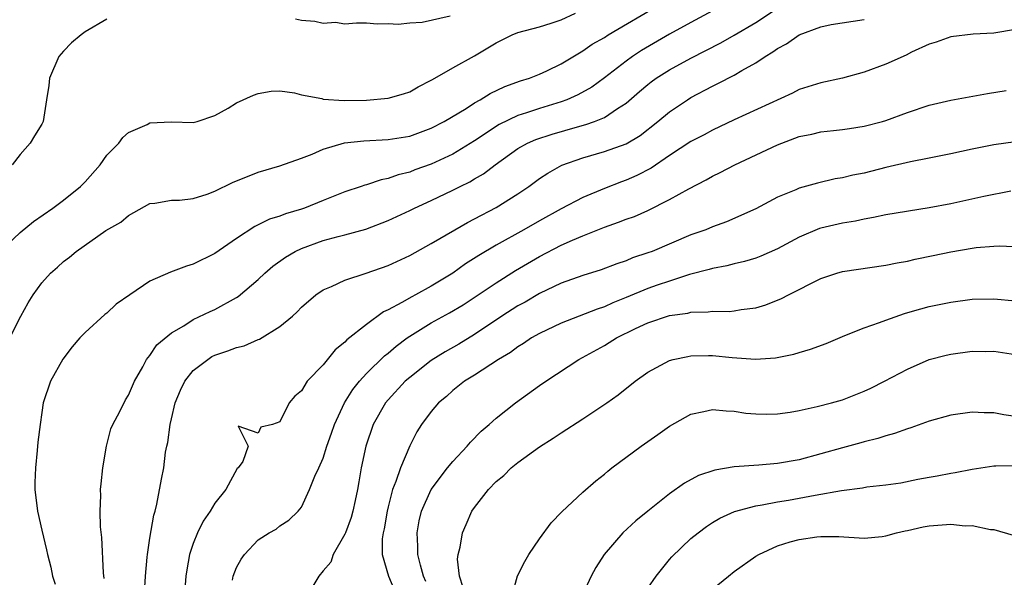
# Model space of a CAD drawing. Units: inches. Extents: x 2544000 to 2547000, y 1539000 to 1542000.
# Drawn here: x 2545091 to 2545182, y 1539101 to 1539152 of the extents above; entities that cross this region are included whole.
import ezdxf

# ---------------------------------------------------------------- set-up
doc = ezdxf.new("R2010")
doc.units = ezdxf.units.IN
doc.header["$MEASUREMENT"] = 0
doc.layers.add('LD25441539_2ft', color=43, linetype='Continuous')

msp = doc.modelspace()

# ---------------------------------------------------------------- linework, layer by layer
at = {"layer": 'LD25441539_2ft'}
for points, elevation in [([(2545089.117, 1539131), (2545091, 1539132.736), (2545092.245, 1539133.756), (2545094.014, 1539135), (2545095, 1539135.726), (2545096.583, 1539137), (2545097, 1539137.433), (2545098.383, 1539139), (2545099, 1539139.875), (2545100.112, 1539141), (2545100.481, 1539141.519), (2545101, 1539141.972), (2545102.729, 1539142.729), (2545103, 1539142.861), (2545105, 1539142.957), (2545107, 1539142.909), (2545107.374, 1539143), (2545109, 1539143.551), (2545110.236, 1539144.235), (2545111, 1539144.712), (2545112.562, 1539145.438), (2545113, 1539145.599), (2545114.195, 1539145.805), (2545115, 1539145.823), (2545116.35, 1539145.65), (2545117, 1539145.459), (2545118.889, 1539145.111), (2545119, 1539145.071), (2545120.951, 1539144.951), (2545123, 1539144.976), (2545125, 1539145.146), (2545126.438, 1539145.562), (2545127, 1539145.753), (2545127.798, 1539146.202), (2545129, 1539146.814), (2545129.11, 1539146.89), (2545131, 1539147.966), (2545133, 1539149.076), (2545135, 1539150.26), (2545136.485, 1539151), (2545137, 1539151.216), (2545139, 1539151.748), (2545140.087, 1539152.087), (2545141, 1539152.394), (2545142.335, 1539153)], 8870), ([(2545090.055, 1539123), (2545091.064, 1539125), (2545091.747, 1539126.253), (2545092.199, 1539127), (2545093, 1539128.093), (2545093.819, 1539129), (2545094.449, 1539129.551), (2545095, 1539130.071), (2545095.547, 1539130.453), (2545096.175, 1539131), (2545098.915, 1539132.914), (2545100.312, 1539133.689), (2545101, 1539134.319), (2545103, 1539135.412), (2545103.463, 1539135.463), (2545105, 1539135.734), (2545105.726, 1539135.725), (2545107, 1539135.894), (2545108.276, 1539136.276), (2545109, 1539136.549), (2545110.634, 1539137.366), (2545113, 1539138.321), (2545115, 1539138.91), (2545117, 1539139.618), (2545117.995, 1539139.995), (2545119, 1539140.429), (2545120.963, 1539141.037), (2545122.772, 1539141.228), (2545125, 1539141.328), (2545127, 1539141.651), (2545129, 1539142.369), (2545130.196, 1539143), (2545132.211, 1539144.212), (2545133, 1539144.716), (2545133.52, 1539145), (2545134.429, 1539145.571), (2545135.782, 1539146.218), (2545137.254, 1539146.746), (2545138.069, 1539147), (2545139, 1539147.378), (2545139.687, 1539147.687), (2545141, 1539148.313), (2545143, 1539149.514), (2545143.869, 1539150.131), (2545145, 1539150.775), (2545145.353, 1539151), (2545150.168, 1539153.832)], 8872), ([(2545155, 1539153.209), (2545153, 1539152.159), (2545151, 1539151.071), (2545148.44, 1539149.56), (2545147.601, 1539149), (2545147, 1539148.569), (2545145, 1539147.028), (2545143.822, 1539146.179), (2545142.546, 1539145.454), (2545141.521, 1539145), (2545141, 1539144.808), (2545139, 1539144.203), (2545137.796, 1539143.796), (2545137, 1539143.551), (2545135.282, 1539142.718), (2545133, 1539141.22), (2545131, 1539139.992), (2545129, 1539139.062), (2545127.475, 1539138.525), (2545127, 1539138.332), (2545125.926, 1539138.074), (2545125, 1539137.731), (2545124.375, 1539137.625), (2545123, 1539137.158), (2545122.871, 1539137.129), (2545122.526, 1539137), (2545121, 1539136.488), (2545119, 1539135.706), (2545117.275, 1539135), (2545117, 1539134.904), (2545115.528, 1539134.472), (2545115, 1539134.25), (2545114.032, 1539133.967), (2545113, 1539133.441), (2545112.693, 1539133.307), (2545111, 1539132.187), (2545109, 1539130.792), (2545107, 1539129.83), (2545106.367, 1539129.633), (2545104.91, 1539129.09), (2545103, 1539128.243), (2545101.151, 1539127), (2545099.889, 1539126.112), (2545099, 1539125.303), (2545098.819, 1539125.181), (2545097, 1539123.513), (2545096.512, 1539123), (2545095.817, 1539122.183), (2545094.95, 1539121.05), (2545093.818, 1539119), (2545093.143, 1539117), (2545093, 1539116.112), (2545092.838, 1539115), (2545092.632, 1539113.368), (2545092.589, 1539112.59), (2545092.406, 1539111), (2545092.365, 1539109.635), (2545092.366, 1539109), (2545092.612, 1539107), (2545093, 1539105.237), (2545093.442, 1539103.442), (2545093.515, 1539103), (2545093.831, 1539101.831), (2545094.001, 1539101), (2545094.241, 1539100.241)], 8874), ([(2545098.768, 1539100.768), (2545098.694, 1539101.306), (2545098.552, 1539104.552), (2545098.439, 1539105.56), (2545098.396, 1539107), (2545098.453, 1539108.452), (2545098.441, 1539109), (2545098.48, 1539109.52), (2545098.643, 1539111), (2545098.975, 1539113), (2545099.389, 1539114.611), (2545099.556, 1539115), (2545100.216, 1539116.217), (2545100.729, 1539117.271), (2545101, 1539117.73), (2545101.574, 1539119), (2545102.349, 1539120.348), (2545102.673, 1539121), (2545103, 1539121.392), (2545103.623, 1539122.377), (2545105, 1539123.47), (2545106.136, 1539124.136), (2545107, 1539124.71), (2545108.562, 1539125.438), (2545109, 1539125.628), (2545111, 1539126.73), (2545111.165, 1539126.836), (2545113, 1539128.392), (2545113.606, 1539129), (2545114.353, 1539129.647), (2545115.526, 1539130.474), (2545116.424, 1539131), (2545117, 1539131.272), (2545119, 1539131.998), (2545120.384, 1539132.384), (2545121, 1539132.537), (2545122.934, 1539133.066), (2545125, 1539133.856), (2545127, 1539134.774), (2545127.454, 1539135), (2545129, 1539135.696), (2545131, 1539136.649), (2545131.674, 1539137), (2545132.57, 1539137.43), (2545133, 1539137.694), (2545133.832, 1539138.168), (2545134.905, 1539139), (2545137, 1539140.494), (2545137.898, 1539141), (2545138.663, 1539141.337), (2545140.172, 1539141.828), (2545142.503, 1539142.503), (2545143.292, 1539142.708), (2545144.087, 1539143), (2545145, 1539143.373), (2545146.2, 1539144.199), (2545147, 1539144.706), (2545148.226, 1539145.774), (2545149, 1539146.426), (2545149.326, 1539146.674), (2545149.785, 1539147), (2545151, 1539147.762), (2545153, 1539148.865), (2545155.742, 1539150.259), (2545157, 1539150.966), (2545159, 1539152.141), (2545161, 1539153.481)], 8876), ([(2545099, 1539152.455), (2545097, 1539151.269), (2545096.625, 1539151), (2545095.739, 1539150.261), (2545095, 1539149.506), (2545094.587, 1539149), (2545093.72, 1539147), (2545093.664, 1539146.336), (2545093.434, 1539145), (2545093.12, 1539143), (2545093, 1539142.741), (2545092.316, 1539141.684), (2545091.936, 1539141), (2545091, 1539139.954), (2545090.273, 1539139)], 8868), ([(2545102.463, 1539099), (2545102.571, 1539101), (2545102.753, 1539102.753), (2545102.765, 1539103), (2545103, 1539104.49), (2545103.356, 1539106.644), (2545103.473, 1539107), (2545103.641, 1539107.641), (2545104.055, 1539109.945), (2545104.267, 1539111), (2545104.449, 1539112.449), (2545104.564, 1539113), (2545104.665, 1539113.335), (2545104.86, 1539115), (2545105, 1539115.523), (2545105.333, 1539117), (2545105.814, 1539118.186), (2545106.212, 1539119), (2545107, 1539119.993), (2545108.714, 1539121.285), (2545109, 1539121.413), (2545110.185, 1539121.816), (2545111, 1539122.124), (2545111.718, 1539122.282), (2545113, 1539122.844), (2545113.123, 1539122.877), (2545115, 1539124.054), (2545116.163, 1539125), (2545116.599, 1539125.401), (2545117, 1539125.842), (2545118.339, 1539127), (2545119, 1539127.454), (2545119.769, 1539127.77), (2545121, 1539128.345), (2545122.983, 1539128.983), (2545125, 1539129.693), (2545127, 1539130.629), (2545129, 1539131.731), (2545131.166, 1539133), (2545132.336, 1539133.664), (2545133, 1539133.993), (2545135, 1539135.056), (2545137, 1539136.319), (2545138.021, 1539137), (2545139, 1539137.723), (2545139.762, 1539138.238), (2545141.048, 1539138.952), (2545143, 1539139.647), (2545145, 1539140.22), (2545147, 1539140.936), (2545148.294, 1539141.706), (2545149.934, 1539143), (2545151, 1539143.898), (2545152.664, 1539145), (2545153, 1539145.202), (2545155, 1539146.272), (2545155.495, 1539146.505), (2545157, 1539147.285), (2545157.7, 1539147.7), (2545159, 1539148.415), (2545159.859, 1539149), (2545160.571, 1539149.429), (2545161, 1539149.747), (2545161.827, 1539150.173), (2545163, 1539151.005), (2545165, 1539151.758), (2545165.954, 1539151.954), (2545169, 1539152.415)], 8878), ([(2545130.736, 1539152.736), (2545128.141, 1539152.141), (2545127, 1539152.073), (2545125.946, 1539151.946), (2545125, 1539152.035), (2545124.003, 1539152.003), (2545123, 1539152.081), (2545122.09, 1539152.089), (2545121, 1539151.995), (2545120.135, 1539152.135), (2545119, 1539152.044), (2545118.247, 1539152.248), (2545117, 1539152.326), (2545116.453, 1539152.452)], 8868), ([(2545183, 1539151.512), (2545181, 1539151.168), (2545179.064, 1539151.064), (2545177, 1539150.832), (2545175.661, 1539150.339), (2545175, 1539150.144), (2545173.39, 1539149.39), (2545172.874, 1539149.126), (2545171, 1539148.289), (2545169, 1539147.572), (2545167.016, 1539147.016), (2545165, 1539146.577), (2545163, 1539145.963), (2545162.375, 1539145.625), (2545157, 1539143.166), (2545155, 1539142.198), (2545154.228, 1539141.772), (2545153, 1539141.137), (2545151, 1539139.845), (2545149.306, 1539138.694), (2545147.994, 1539138.006), (2545147, 1539137.567), (2545146.578, 1539137.422), (2545145, 1539136.818), (2545143, 1539135.976), (2545141, 1539134.916), (2545139, 1539133.822), (2545137.562, 1539133), (2545135, 1539131.568), (2545133.38, 1539130.62), (2545132.155, 1539129.845), (2545130.975, 1539129), (2545129, 1539127.785), (2545127.552, 1539127), (2545127.185, 1539126.815), (2545126.279, 1539126.278), (2545125, 1539125.59), (2545124.592, 1539125.408), (2545123, 1539124.249), (2545121.18, 1539122.82), (2545121, 1539122.611), (2545120.108, 1539121.892), (2545119, 1539120.516), (2545117.527, 1539119), (2545117, 1539118.103), (2545116.373, 1539117.627), (2545115.866, 1539117), (2545115, 1539115.243), (2545114.321, 1539115), (2545113.241, 1539114.759), (2545113, 1539114.194), (2545111.135, 1539114.865), (2545112.06, 1539113), (2545111.579, 1539111.579), (2545111.145, 1539111), (2545111.064, 1539110.936), (2545110.011, 1539109), (2545109, 1539107.746), (2545108.562, 1539107), (2545107.919, 1539106.08), (2545107.406, 1539105), (2545107, 1539104.001), (2545106.664, 1539103), (2545106.406, 1539101.594), (2545106.322, 1539101), (2545106.164, 1539099)], 8880), ([(2545110.64, 1539100.639), (2545110.696, 1539101), (2545111, 1539101.793), (2545111.437, 1539102.562), (2545111.737, 1539103), (2545113, 1539104.346), (2545114.022, 1539105), (2545114.658, 1539105.342), (2545115, 1539105.635), (2545115.847, 1539106.153), (2545116.697, 1539107), (2545117, 1539107.379), (2545117.748, 1539109), (2545118.227, 1539110.227), (2545118.619, 1539111), (2545119, 1539111.883), (2545119.353, 1539113), (2545119.787, 1539114.213), (2545120.045, 1539115), (2545120.99, 1539117.01), (2545121.759, 1539118.24), (2545122.36, 1539119), (2545123, 1539119.711), (2545124.66, 1539121.34), (2545125, 1539121.599), (2545125.754, 1539122.246), (2545126.773, 1539123), (2545127, 1539123.161), (2545129, 1539124.384), (2545130.684, 1539125.316), (2545131.929, 1539126.071), (2545135, 1539128.105), (2545136.779, 1539129.221), (2545139, 1539130.536), (2545141, 1539131.562), (2545142.044, 1539132.044), (2545143, 1539132.446), (2545145, 1539133.252), (2545146.309, 1539133.691), (2545147, 1539133.968), (2545147.764, 1539134.236), (2545149, 1539134.785), (2545151, 1539135.79), (2545152.792, 1539136.792), (2545154.393, 1539137.607), (2545155, 1539137.951), (2545155.703, 1539138.297), (2545157.038, 1539139), (2545161, 1539140.852), (2545163, 1539141.6), (2545164.166, 1539141.834), (2545165, 1539142.032), (2545166.182, 1539142.183), (2545167, 1539142.256), (2545167.658, 1539142.342), (2545169, 1539142.562), (2545170.684, 1539143), (2545171, 1539143.097), (2545173, 1539143.836), (2545175, 1539144.498), (2545177, 1539144.971), (2545180.402, 1539145.598), (2545182.123, 1539145.877)], 8882), ([(2545183, 1539141.132), (2545181, 1539140.851), (2545179, 1539140.441), (2545177, 1539140.01), (2545175.774, 1539139.774), (2545175, 1539139.608), (2545173.288, 1539139.288), (2545171, 1539138.761), (2545169, 1539138.235), (2545167.961, 1539138.039), (2545167, 1539137.782), (2545166.31, 1539137.69), (2545164.686, 1539137.314), (2545163, 1539136.842), (2545162.7, 1539136.7), (2545161, 1539135.995), (2545159, 1539134.941), (2545156.285, 1539133.715), (2545155, 1539133.265), (2545154.357, 1539133), (2545153, 1539132.522), (2545149.396, 1539131), (2545149, 1539130.853), (2545147.603, 1539130.397), (2545147, 1539130.139), (2545146.14, 1539129.86), (2545144.704, 1539129.296), (2545143, 1539128.757), (2545141, 1539128.049), (2545139, 1539127.106), (2545137.679, 1539126.321), (2545137, 1539125.958), (2545135.521, 1539125), (2545133, 1539123.315), (2545131.557, 1539122.443), (2545130.277, 1539121.723), (2545129, 1539120.92), (2545127, 1539119.355), (2545126.598, 1539119), (2545125, 1539117.299), (2545124.755, 1539117), (2545123.635, 1539115), (2545122.944, 1539113), (2545122.528, 1539111), (2545122.292, 1539109.708), (2545122.19, 1539109), (2545121.977, 1539107.977), (2545121.751, 1539107), (2545121.59, 1539106.409), (2545121.056, 1539105), (2545121, 1539104.867), (2545119.935, 1539103), (2545119.7, 1539102.3), (2545119, 1539101.49), (2545118.608, 1539101), (2545118.059, 1539100.058)], 8884), ([(2545182.563, 1539136.563), (2545180.074, 1539136.074), (2545177, 1539135.407), (2545175.013, 1539135.013), (2545171, 1539134.378), (2545169.876, 1539134.124), (2545169, 1539133.988), (2545168.196, 1539133.804), (2545167, 1539133.619), (2545165, 1539133.154), (2545164.883, 1539133.117), (2545163, 1539132.305), (2545161, 1539131.244), (2545159.457, 1539130.543), (2545159, 1539130.377), (2545157.942, 1539130.058), (2545157, 1539129.85), (2545156.325, 1539129.675), (2545155, 1539129.43), (2545154.674, 1539129.326), (2545152.848, 1539128.849), (2545151, 1539128.262), (2545149.885, 1539127.885), (2545149, 1539127.577), (2545147, 1539126.73), (2545145.762, 1539126.238), (2545145, 1539125.879), (2545144.328, 1539125.672), (2545141, 1539124.37), (2545139, 1539123.42), (2545138.267, 1539123), (2545137.509, 1539122.491), (2545137, 1539122.185), (2545136.33, 1539121.67), (2545135.205, 1539121), (2545133, 1539119.556), (2545132.082, 1539119), (2545131, 1539118.15), (2545130.407, 1539117.593), (2545129.659, 1539117), (2545129, 1539116.205), (2545128.103, 1539115), (2545127.663, 1539114.337), (2545127, 1539113.044), (2545126.143, 1539111), (2545125.731, 1539109.731), (2545125.428, 1539109), (2545125, 1539107.388), (2545124.906, 1539107), (2545124.642, 1539105.358), (2545124.544, 1539105), (2545124.447, 1539104.447), (2545124.449, 1539103), (2545125.04, 1539101), (2545125.618, 1539099.618)], 8886), ([(2545128.491, 1539100.491), (2545128.277, 1539101), (2545127.997, 1539102.002), (2545127.764, 1539103), (2545127.759, 1539103.759), (2545127.699, 1539105), (2545127.892, 1539106.108), (2545128.108, 1539107), (2545128.996, 1539109.004), (2545130.501, 1539111), (2545131, 1539111.603), (2545132.329, 1539113), (2545132.62, 1539113.38), (2545133.617, 1539114.383), (2545134.335, 1539115), (2545135, 1539115.602), (2545136.78, 1539117), (2545139, 1539118.597), (2545139.591, 1539119), (2545142.645, 1539121), (2545145, 1539122.315), (2545145.433, 1539122.567), (2545146.101, 1539123), (2545147.871, 1539123.871), (2545149, 1539124.397), (2545151, 1539125.066), (2545152.703, 1539125.297), (2545153, 1539125.378), (2545154.585, 1539125.415), (2545155, 1539125.489), (2545156.54, 1539125.46), (2545157, 1539125.509), (2545157.626, 1539125.626), (2545159, 1539125.793), (2545159.931, 1539126.069), (2545161.359, 1539126.641), (2545162.016, 1539127), (2545165, 1539128.5), (2545166.492, 1539129), (2545167, 1539129.143), (2545171, 1539129.711), (2545172.062, 1539129.938), (2545173, 1539130.103), (2545173.726, 1539130.274), (2545175.392, 1539130.608), (2545177, 1539130.956), (2545179, 1539131.309), (2545179.358, 1539131.358), (2545181, 1539131.493), (2545181.522, 1539131.522), (2545183.432, 1539131.432)], 8888), ([(2545131.941, 1539099.941), (2545131.608, 1539101), (2545131.434, 1539102.566), (2545131.494, 1539103), (2545131.678, 1539103.677), (2545131.871, 1539105), (2545132.233, 1539105.767), (2545132.759, 1539107), (2545133, 1539107.352), (2545134.272, 1539109), (2545135, 1539109.732), (2545135.698, 1539110.302), (2545136.378, 1539111), (2545137, 1539111.491), (2545139, 1539112.933), (2545140.265, 1539113.735), (2545141, 1539114.236), (2545143, 1539115.53), (2545145.214, 1539117), (2545146.26, 1539117.74), (2545147.842, 1539119), (2545149, 1539119.838), (2545151, 1539120.904), (2545151.362, 1539121), (2545152.701, 1539121.299), (2545153, 1539121.341), (2545154.611, 1539121.389), (2545155, 1539121.38), (2545156.794, 1539121.206), (2545158.954, 1539121.046), (2545160.824, 1539121.176), (2545162.489, 1539121.511), (2545163, 1539121.67), (2545164.046, 1539121.954), (2545165.497, 1539122.503), (2545167, 1539123.144), (2545167.222, 1539123.222), (2545169, 1539123.946), (2545170.417, 1539124.417), (2545171, 1539124.654), (2545172.731, 1539125.269), (2545173.463, 1539125.463), (2545175, 1539125.913), (2545177, 1539126.32), (2545179, 1539126.577), (2545181, 1539126.628), (2545183, 1539126.418)], 8890), ([(2545136.401, 1539099), (2545136.966, 1539101.034), (2545137.653, 1539102.347), (2545138.018, 1539103), (2545139, 1539104.442), (2545140.074, 1539105.927), (2545141.058, 1539106.942), (2545143, 1539108.763), (2545144.203, 1539109.796), (2545145, 1539110.422), (2545145.306, 1539110.695), (2545145.699, 1539111), (2545148.38, 1539113), (2545149.928, 1539114.072), (2545151, 1539114.842), (2545153, 1539115.951), (2545154.196, 1539116.196), (2545155, 1539116.383), (2545156.259, 1539116.259), (2545157, 1539116.241), (2545158.067, 1539116.067), (2545159, 1539115.986), (2545159.971, 1539115.971), (2545161, 1539115.99), (2545162.156, 1539116.156), (2545163, 1539116.311), (2545164.654, 1539116.654), (2545165.99, 1539117), (2545167, 1539117.292), (2545169, 1539118.098), (2545169.629, 1539118.371), (2545170.888, 1539119), (2545173, 1539120.111), (2545175, 1539120.996), (2545176.578, 1539121.422), (2545177, 1539121.518), (2545179, 1539121.771), (2545180.24, 1539121.76), (2545181, 1539121.772), (2545183, 1539121.477)], 8892), ([(2545183, 1539115.758), (2545181.909, 1539115.909), (2545181, 1539116.095), (2545180.097, 1539116.097), (2545179, 1539116.157), (2545177, 1539115.878), (2545175, 1539115.299), (2545173.307, 1539114.693), (2545173, 1539114.602), (2545171.811, 1539114.189), (2545171, 1539113.96), (2545170.282, 1539113.718), (2545169, 1539113.394), (2545168.699, 1539113.301), (2545167, 1539112.858), (2545163, 1539111.748), (2545161, 1539111.389), (2545159.257, 1539111.257), (2545157, 1539111.11), (2545155.198, 1539110.802), (2545153.701, 1539110.3), (2545152.406, 1539109.594), (2545151, 1539108.592), (2545149.004, 1539106.996), (2545147.91, 1539106.091), (2545146.712, 1539105), (2545144.973, 1539103), (2545144.217, 1539101.783), (2545143.776, 1539101), (2545142.844, 1539099)], 8894), ([(2545149, 1539099.879), (2545149.772, 1539101), (2545151, 1539102.54), (2545151.216, 1539102.784), (2545153, 1539104.466), (2545153.656, 1539105), (2545154.42, 1539105.58), (2545155, 1539105.955), (2545155.652, 1539106.348), (2545157.018, 1539106.982), (2545159, 1539107.506), (2545159.58, 1539107.58), (2545161, 1539107.857), (2545162.018, 1539108.018), (2545163, 1539108.194), (2545164.487, 1539108.487), (2545166.92, 1539108.92), (2545168.836, 1539109.164), (2545169.238, 1539109.238), (2545171, 1539109.43), (2545172.38, 1539109.62), (2545173.961, 1539109.961), (2545175, 1539110.145), (2545175.745, 1539110.255), (2545177, 1539110.512), (2545177.428, 1539110.572), (2545179, 1539110.868), (2545181, 1539111.187), (2545181.178, 1539111.178), (2545183, 1539111.207)], 8896), ([(2545155, 1539099.781), (2545156.452, 1539101), (2545157, 1539101.414), (2545159, 1539102.847), (2545159.258, 1539103), (2545161, 1539103.805), (2545162.16, 1539104.16), (2545163, 1539104.39), (2545164.636, 1539104.636), (2545165, 1539104.659), (2545166.649, 1539104.649), (2545169, 1539104.495), (2545170.66, 1539104.66), (2545171, 1539104.714), (2545171.992, 1539105), (2545172.807, 1539105.193), (2545173, 1539105.22), (2545174.448, 1539105.552), (2545175, 1539105.636), (2545177, 1539105.792), (2545178.346, 1539105.654), (2545179, 1539105.668), (2545180.687, 1539105.313), (2545181, 1539105.303), (2545182.788, 1539104.788)], 8898)]:
    msp.add_lwpolyline(points, dxfattribs=dict(at, elevation=elevation))

doc.saveas('drawing.dxf')
